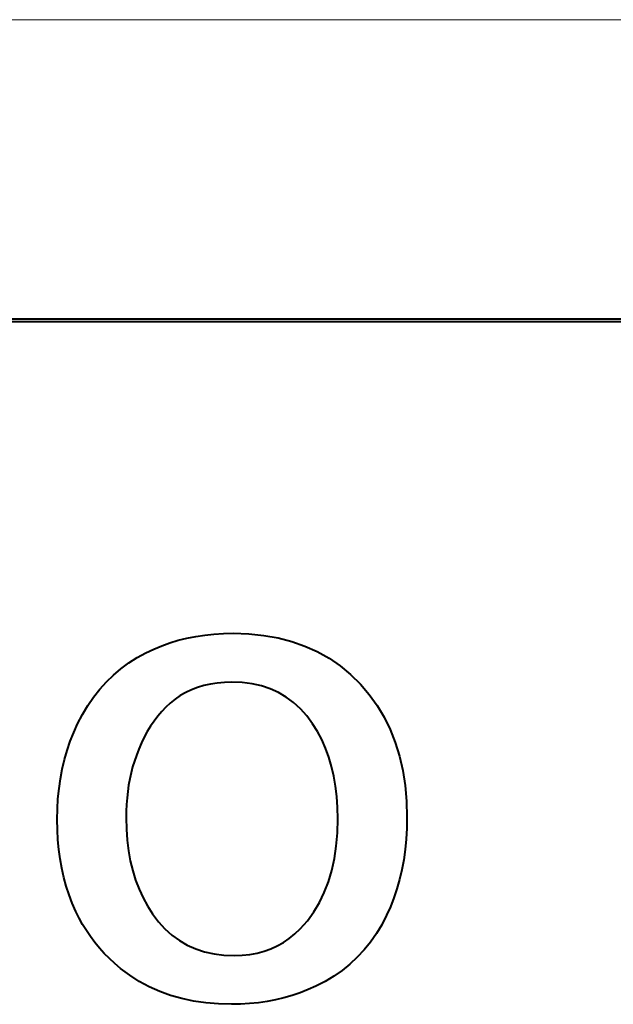
# Model space of a CAD drawing. Extents: x 83 to 821, y 23 to 575.
# Drawn here: x 160 to 164, y 94 to 100 of the extents above; entities that cross this region are included whole.
import ezdxf

# ---------------------------------------------------------------- set-up
doc = ezdxf.new("R2010")
doc.units = 0

msp = doc.modelspace()

# ---------------------------------------------------------------- linework, layer by layer
at = {"color": 7, "lineweight": 13}
msp.add_line((174.433807, 99.779846), (148.721161, 99.779846), dxfattribs=at)
at = {"color": 7, "lineweight": 40}
for p, q in [((173.495911, 98.079849), (146.636688, 98.079849)), ((148.607697, 98.097305), (174.433807, 98.097305))]:
    msp.add_line(p, q, dxfattribs=at)
at = {"color": 7, "lineweight": 40, "ltscale": 0.001247}
msp.add_line((161.058121, 96.289322), (161.106522, 96.301338), dxfattribs=at)
at = {"color": 7, "lineweight": 40, "ltscale": 0.001263}
for p, q in [((161.106522, 96.301338), (161.156067, 96.311172)), ((160.461227, 94.81044), (160.443466, 94.857727))]:
    msp.add_line(p, q, dxfattribs=at)
at = {"color": 7, "lineweight": 40, "ltscale": 0.001282}
for p, q in [((161.156067, 96.311172), (161.206772, 96.318817)), ((161.621521, 95.995216), (161.574753, 96.016281))]:
    msp.add_line(p, q, dxfattribs=at)
at = {"color": 7, "lineweight": 40, "ltscale": 0.001304}
msp.add_line((161.206772, 96.318817), (161.258636, 96.32428), dxfattribs=at)
at = {"color": 7, "lineweight": 40, "ltscale": 0.001328}
msp.add_line((161.258636, 96.32428), (161.311661, 96.327553), dxfattribs=at)
at = {"color": 7, "lineweight": 40, "ltscale": 0.001354}
for p, q in [((161.311661, 96.327553), (161.365814, 96.328644)), ((160.418106, 95.618347), (160.43309, 95.670403)), ((160.393326, 95.059593), (160.386032, 95.113243)), ((161.2061, 94.538193), (161.258972, 94.526489))]:
    msp.add_line(p, q, dxfattribs=at)
at = {"color": 7, "lineweight": 40, "ltscale": 0.002206}
msp.add_line((161.365814, 96.328644), (161.454025, 96.32579), dxfattribs=at)
at = {"color": 7, "lineweight": 40, "ltscale": 0.002124}
msp.add_line((161.454025, 96.32579), (161.538544, 96.317215), dxfattribs=at)
at = {"color": 7, "lineweight": 40, "ltscale": 0.002053}
msp.add_line((161.538544, 96.317215), (161.6194, 96.302933), dxfattribs=at)
at = {"color": 7, "lineweight": 40, "ltscale": 0.001993}
msp.add_line((161.6194, 96.302933), (161.696579, 96.282936), dxfattribs=at)
at = {"color": 7, "lineweight": 40, "ltscale": 0.001216}
msp.add_line((160.919815, 96.240158), (160.964767, 96.258728), dxfattribs=at)
at = {"color": 7, "lineweight": 40, "ltscale": 0.001223}
msp.add_line((160.964767, 96.258728), (161.010864, 96.275116), dxfattribs=at)
at = {"color": 7, "lineweight": 40, "ltscale": 0.001234}
msp.add_line((161.010864, 96.275116), (161.058121, 96.289322), dxfattribs=at)
at = {"color": 7, "lineweight": 40, "ltscale": 0.001947}
msp.add_line((161.696579, 96.282936), (161.770081, 96.257217), dxfattribs=at)
at = {"color": 7, "lineweight": 40, "ltscale": 0.001915}
msp.add_line((161.770081, 96.257217), (161.83992, 96.225792), dxfattribs=at)
at = {"color": 7, "lineweight": 40, "ltscale": 0.001393}
for p, q in [((160.779602, 96.162308), (160.826584, 96.192284)), ((160.913239, 94.751221), (160.946793, 94.706741))]:
    msp.add_line(p, q, dxfattribs=at)
at = {"color": 7, "lineweight": 40, "ltscale": 0.00141}
msp.add_line((160.826584, 96.192284), (160.876022, 96.219406), dxfattribs=at)
at = {"color": 7, "lineweight": 40, "ltscale": 0.001212}
msp.add_line((160.876022, 96.219406), (160.919815, 96.240158), dxfattribs=at)
at = {"color": 7, "lineweight": 40, "ltscale": 0.001897}
msp.add_line((161.83992, 96.225792), (161.906067, 96.188644), dxfattribs=at)
at = {"color": 7, "lineweight": 40, "ltscale": 0.001383}
for p, q in [((160.735062, 96.129478), (160.779602, 96.162308)), ((160.395065, 95.510788), (160.405441, 95.56514))]:
    msp.add_line(p, q, dxfattribs=at)
at = {"color": 7, "lineweight": 40, "ltscale": 0.001894}
msp.add_line((161.906067, 96.188644), (161.968552, 96.14579), dxfattribs=at)
at = {"color": 7, "lineweight": 40, "ltscale": 0.001907}
msp.add_line((161.968552, 96.14579), (162.027359, 96.097221), dxfattribs=at)
at = {"color": 7, "lineweight": 40, "ltscale": 0.001382}
for p, q in [((160.653336, 96.055237), (160.692978, 96.093788)), ((161.813599, 95.819641), (161.780746, 95.86412)), ((160.80159, 94.993416), (160.817978, 94.940605))]:
    msp.add_line(p, q, dxfattribs=at)
at = {"color": 7, "lineweight": 40, "ltscale": 0.00138}
msp.add_line((160.692978, 96.093788), (160.735062, 96.129478), dxfattribs=at)
at = {"color": 7, "lineweight": 40, "ltscale": 0.001935}
msp.add_line((162.027359, 96.097221), (162.082504, 96.042931), dxfattribs=at)
at = {"color": 7, "lineweight": 40, "ltscale": 0.001392}
msp.add_line((160.616135, 96.013832), (160.653336, 96.055237), dxfattribs=at)
at = {"color": 7, "lineweight": 40, "ltscale": 0.000906}
msp.add_line((161.165634, 96.024323), (161.131775, 96.011383), dxfattribs=at)
at = {"color": 7, "lineweight": 40, "ltscale": 0.000927}
msp.add_line((161.201157, 96.034912), (161.165634, 96.024323), dxfattribs=at)
at = {"color": 7, "lineweight": 40, "ltscale": 0.000952}
msp.add_line((161.238342, 96.043152), (161.201157, 96.034912), dxfattribs=at)
at = {"color": 7, "lineweight": 40, "ltscale": 0.000982}
msp.add_line((161.277176, 96.049034), (161.238342, 96.043152), dxfattribs=at)
at = {"color": 7, "lineweight": 40, "ltscale": 0.001016}
msp.add_line((161.317673, 96.052559), (161.277176, 96.049034), dxfattribs=at)
at = {"color": 7, "lineweight": 40, "ltscale": 0.001054}
msp.add_line((161.359818, 96.053741), (161.317673, 96.052559), dxfattribs=at)
at = {"color": 7, "lineweight": 40, "ltscale": 0.001449}
msp.add_line((161.417725, 96.051399), (161.359818, 96.053741), dxfattribs=at)
at = {"color": 7, "lineweight": 40, "ltscale": 0.001389}
msp.add_line((161.472855, 96.044373), (161.417725, 96.051399), dxfattribs=at)
at = {"color": 7, "lineweight": 40, "ltscale": 0.001341}
msp.add_line((161.525192, 96.032669), (161.472855, 96.044373), dxfattribs=at)
at = {"color": 7, "lineweight": 40, "ltscale": 0.001305}
msp.add_line((161.574753, 96.016281), (161.525192, 96.032669), dxfattribs=at)
at = {"color": 7, "lineweight": 40, "ltscale": 0.001911}
msp.add_line((162.082504, 96.042931), (162.132233, 95.984879), dxfattribs=at)
at = {"color": 7, "lineweight": 40, "ltscale": 0.001428}
msp.add_line((160.549118, 95.922455), (160.581406, 95.969574), dxfattribs=at)
at = {"color": 7, "lineweight": 40, "ltscale": 0.001406}
msp.add_line((160.581406, 95.969574), (160.616135, 96.013832), dxfattribs=at)
at = {"color": 7, "lineweight": 40, "ltscale": 0.000879}
msp.add_line((161.069016, 95.978439), (161.040115, 95.958443), dxfattribs=at)
at = {"color": 7, "lineweight": 40, "ltscale": 0.000882}
msp.add_line((161.099564, 95.996094), (161.069016, 95.978439), dxfattribs=at)
at = {"color": 7, "lineweight": 40, "ltscale": 0.000891}
msp.add_line((161.131775, 96.011383), (161.099564, 95.996094), dxfattribs=at)
at = {"color": 7, "lineweight": 40, "ltscale": 0.001274}
msp.add_line((161.665512, 95.969467), (161.621521, 95.995216), dxfattribs=at)
at = {"color": 7, "lineweight": 40, "ltscale": 0.001281}
msp.add_line((161.706711, 95.939034), (161.665512, 95.969467), dxfattribs=at)
at = {"color": 7, "lineweight": 40, "ltscale": 0.001904}
msp.add_line((162.132233, 95.984879), (162.176712, 95.92308), dxfattribs=at)
at = {"color": 7, "lineweight": 40, "ltscale": 0.001455}
msp.add_line((160.519272, 95.872475), (160.549118, 95.922455), dxfattribs=at)
at = {"color": 7, "lineweight": 40, "ltscale": 0.000846}
msp.add_line((160.988281, 95.913055), (160.964905, 95.888596), dxfattribs=at)
at = {"color": 7, "lineweight": 40, "ltscale": 0.000842}
msp.add_line((161.012878, 95.936089), (160.988281, 95.913055), dxfattribs=at)
at = {"color": 7, "lineweight": 40, "ltscale": 0.000881}
msp.add_line((161.040115, 95.958443), (161.012878, 95.936089), dxfattribs=at)
at = {"color": 7, "lineweight": 40, "ltscale": 0.001301}
msp.add_line((161.745117, 95.903915), (161.706711, 95.939034), dxfattribs=at)
at = {"color": 7, "lineweight": 40, "ltscale": 0.00191}
msp.add_line((162.176712, 95.92308), (162.215973, 95.857529), dxfattribs=at)
at = {"color": 7, "lineweight": 40, "ltscale": 0.001488}
msp.add_line((160.491867, 95.819641), (160.519272, 95.872475), dxfattribs=at)
at = {"color": 7, "lineweight": 40, "ltscale": 0.00086}
msp.add_line((160.942764, 95.862732), (160.921829, 95.835442), dxfattribs=at)
at = {"color": 7, "lineweight": 40, "ltscale": 0.000851}
msp.add_line((160.964905, 95.888596), (160.942764, 95.862732), dxfattribs=at)
at = {"color": 7, "lineweight": 40, "ltscale": 0.001335}
msp.add_line((161.780746, 95.86412), (161.745117, 95.903915), dxfattribs=at)
at = {"color": 7, "lineweight": 40, "ltscale": 0.00193}
msp.add_line((162.215973, 95.857529), (162.25, 95.788239), dxfattribs=at)
at = {"color": 7, "lineweight": 40, "ltscale": 0.001332}
msp.add_line((160.469971, 95.771049), (160.491867, 95.819641), dxfattribs=at)
at = {"color": 7, "lineweight": 40, "ltscale": 0.000883}
msp.add_line((160.90213, 95.80674), (160.883652, 95.776619), dxfattribs=at)
at = {"color": 7, "lineweight": 40, "ltscale": 0.00087}
msp.add_line((160.921829, 95.835442), (160.90213, 95.80674), dxfattribs=at)
at = {"color": 7, "lineweight": 40, "ltscale": 0.001276}
msp.add_line((161.840515, 95.776268), (161.813599, 95.819641), dxfattribs=at)
at = {"color": 7, "lineweight": 40, "ltscale": 0.001337}
msp.add_line((160.450378, 95.721298), (160.469971, 95.771049), dxfattribs=at)
at = {"color": 7, "lineweight": 40, "ltscale": 0.000899}
msp.add_line((160.883652, 95.776619), (160.866409, 95.745079), dxfattribs=at)
at = {"color": 7, "lineweight": 40, "ltscale": 0.001289}
msp.add_line((161.864594, 95.730667), (161.840515, 95.776268), dxfattribs=at)
at = {"color": 7, "lineweight": 40, "ltscale": 0.001963}
msp.add_line((162.25, 95.788239), (162.278793, 95.715202), dxfattribs=at)
at = {"color": 7, "lineweight": 40, "ltscale": 0.001344}
msp.add_line((160.43309, 95.670403), (160.450378, 95.721298), dxfattribs=at)
at = {"color": 7, "lineweight": 40, "ltscale": 0.000936}
msp.add_line((160.850388, 95.712128), (160.835587, 95.677757), dxfattribs=at)
at = {"color": 7, "lineweight": 40, "ltscale": 0.000916}
msp.add_line((160.866409, 95.745079), (160.850388, 95.712128), dxfattribs=at)
at = {"color": 7, "lineweight": 40, "ltscale": 0.001309}
for p, q in [((161.885849, 95.682823), (161.864594, 95.730667)), ((160.41423, 94.956116), (160.40274, 95.007217)), ((160.884949, 94.795288), (160.913239, 94.751221))]:
    msp.add_line(p, q, dxfattribs=at)
at = {"color": 7, "lineweight": 40, "ltscale": 0.002008}
msp.add_line((162.278793, 95.715202), (162.302338, 95.63842), dxfattribs=at)
at = {"color": 7, "lineweight": 40, "ltscale": 0.000847}
msp.add_line((160.822006, 95.641975), (160.81105, 95.609932), dxfattribs=at)
at = {"color": 7, "lineweight": 40, "ltscale": 0.000957}
msp.add_line((160.835587, 95.677757), (160.822006, 95.641975), dxfattribs=at)
at = {"color": 7, "lineweight": 40, "ltscale": 0.001334}
for p, q in [((161.904251, 95.632751), (161.885849, 95.682823)), ((160.837326, 94.889984), (160.85965, 94.841537))]:
    msp.add_line(p, q, dxfattribs=at)
at = {"color": 7, "lineweight": 40, "ltscale": 0.002065}
msp.add_line((162.302338, 95.63842), (162.320663, 95.557892), dxfattribs=at)
at = {"color": 7, "lineweight": 40, "ltscale": 0.001367}
msp.add_line((160.405441, 95.56514), (160.418106, 95.618347), dxfattribs=at)
at = {"color": 7, "lineweight": 40, "ltscale": 0.000854}
msp.add_line((160.81105, 95.609932), (160.801254, 95.577194), dxfattribs=at)
at = {"color": 7, "lineweight": 40, "ltscale": 0.001365}
msp.add_line((161.919846, 95.580444), (161.904251, 95.632751), dxfattribs=at)
at = {"color": 7, "lineweight": 40, "ltscale": 0.0014}
msp.add_line((161.932587, 95.525909), (161.919846, 95.580444), dxfattribs=at)
at = {"color": 7, "lineweight": 40, "ltscale": 0.000874}
msp.add_line((160.792618, 95.543762), (160.785126, 95.509628), dxfattribs=at)
at = {"color": 7, "lineweight": 40, "ltscale": 0.000863}
msp.add_line((160.801254, 95.577194), (160.792618, 95.543762), dxfattribs=at)
at = {"color": 7, "lineweight": 40, "ltscale": 0.001441}
for p, q in [((161.942505, 95.469139), (161.932587, 95.525909)), ((161.933212, 94.400528), (161.883774, 94.370926))]:
    msp.add_line(p, q, dxfattribs=at)
at = {"color": 7, "lineweight": 40, "ltscale": 0.002132}
msp.add_line((162.320663, 95.557892), (162.33374, 95.473618), dxfattribs=at)
at = {"color": 7, "lineweight": 40, "ltscale": 0.001402}
for p, q in [((160.386993, 95.455276), (160.395065, 95.510788)), ((161.258972, 94.526489), (161.314621, 94.519463))]:
    msp.add_line(p, q, dxfattribs=at)
at = {"color": 7, "lineweight": 40, "ltscale": 0.000897}
msp.add_line((160.778793, 95.474808), (160.773605, 95.439285), dxfattribs=at)
at = {"color": 7, "lineweight": 40, "ltscale": 0.000885}
msp.add_line((160.785126, 95.509628), (160.778793, 95.474808), dxfattribs=at)
at = {"color": 7, "lineweight": 40, "ltscale": 0.001486}
msp.add_line((161.949585, 95.410133), (161.942505, 95.469139), dxfattribs=at)
at = {"color": 7, "lineweight": 40, "ltscale": 0.002209}
msp.add_line((162.33374, 95.473618), (162.341599, 95.385597), dxfattribs=at)
at = {"color": 7, "lineweight": 40, "ltscale": 0.001424}
msp.add_line((160.381241, 95.398613), (160.386993, 95.455276), dxfattribs=at)
at = {"color": 7, "lineweight": 40, "ltscale": 0.000911}
msp.add_line((160.773605, 95.439285), (160.769562, 95.403061), dxfattribs=at)
at = {"color": 7, "lineweight": 40, "ltscale": 0.001448}
for p, q in [((160.377777, 95.340797), (160.381241, 95.398613)), ((162.333939, 95.112648), (162.325958, 95.055275))]:
    msp.add_line(p, q, dxfattribs=at)
at = {"color": 7, "lineweight": 40, "ltscale": 0.000941}
msp.add_line((160.766678, 95.36615), (160.764954, 95.328537), dxfattribs=at)
at = {"color": 7, "lineweight": 40, "ltscale": 0.000926}
msp.add_line((160.769562, 95.403061), (160.766678, 95.36615), dxfattribs=at)
at = {"color": 7, "lineweight": 40, "ltscale": 0.001535}
msp.add_line((161.953842, 95.3489), (161.949585, 95.410133), dxfattribs=at)
at = {"color": 7, "lineweight": 40, "ltscale": 0.002295}
msp.add_line((162.341599, 95.385597), (162.344208, 95.293831), dxfattribs=at)
at = {"color": 7, "lineweight": 40, "ltscale": 0.001474}
msp.add_line((160.376633, 95.28183), (160.377777, 95.340797), dxfattribs=at)
at = {"color": 7, "lineweight": 40, "ltscale": 0.000958}
msp.add_line((160.764954, 95.328537), (160.764374, 95.29023), dxfattribs=at)
at = {"color": 7, "lineweight": 40, "ltscale": 0.001587}
msp.add_line((161.955246, 95.285431), (161.953842, 95.3489), dxfattribs=at)
at = {"color": 7, "lineweight": 40, "ltscale": 0.001437}
msp.add_line((160.37767, 95.224365), (160.376633, 95.28183), dxfattribs=at)
at = {"color": 7, "lineweight": 40, "ltscale": 0.001594}
msp.add_line((160.764374, 95.29023), (160.765869, 95.226501), dxfattribs=at)
at = {"color": 7, "lineweight": 40, "ltscale": 0.00196}
msp.add_line((161.95314, 95.207077), (161.955246, 95.285431), dxfattribs=at)
at = {"color": 7, "lineweight": 40, "ltscale": 0.001548}
msp.add_line((162.344208, 95.293831), (162.343063, 95.231926), dxfattribs=at)
at = {"color": 7, "lineweight": 40, "ltscale": 0.001407}
msp.add_line((160.380798, 95.168167), (160.37767, 95.224365), dxfattribs=at)
at = {"color": 7, "lineweight": 40, "ltscale": 0.001543}
msp.add_line((160.765869, 95.226501), (160.77034, 95.164948), dxfattribs=at)
at = {"color": 7, "lineweight": 40, "ltscale": 0.001874}
msp.add_line((161.946808, 95.132393), (161.95314, 95.207077), dxfattribs=at)
at = {"color": 7, "lineweight": 40, "ltscale": 0.001512}
msp.add_line((162.343063, 95.231926), (162.339645, 95.171524), dxfattribs=at)
at = {"color": 7, "lineweight": 40, "ltscale": 0.001379}
msp.add_line((160.386032, 95.113243), (160.380798, 95.168167), dxfattribs=at)
at = {"color": 7, "lineweight": 40, "ltscale": 0.001496}
msp.add_line((160.77034, 95.164948), (160.777771, 95.105583), dxfattribs=at)
at = {"color": 7, "lineweight": 40, "ltscale": 0.001479}
msp.add_line((162.339645, 95.171524), (162.333939, 95.112648), dxfattribs=at)
at = {"color": 7, "lineweight": 40, "ltscale": 0.001453}
msp.add_line((160.777771, 95.105583), (160.788193, 95.048409), dxfattribs=at)
at = {"color": 7, "lineweight": 40, "ltscale": 0.001795}
msp.add_line((161.936234, 95.061386), (161.946808, 95.132393), dxfattribs=at)
at = {"color": 7, "lineweight": 40, "ltscale": 0.00133}
msp.add_line((160.40274, 95.007217), (160.393326, 95.059593), dxfattribs=at)
at = {"color": 7, "lineweight": 40, "ltscale": 0.001415}
msp.add_line((160.788193, 95.048409), (160.80159, 94.993416), dxfattribs=at)
at = {"color": 7, "lineweight": 40, "ltscale": 0.001724}
msp.add_line((161.921448, 94.994049), (161.936234, 95.061386), dxfattribs=at)
at = {"color": 7, "lineweight": 40, "ltscale": 0.00142}
msp.add_line((162.325958, 95.055275), (162.315704, 94.99942), dxfattribs=at)
at = {"color": 7, "lineweight": 40, "ltscale": 0.001661}
msp.add_line((161.902435, 94.930389), (161.921448, 94.994049), dxfattribs=at)
at = {"color": 7, "lineweight": 40, "ltscale": 0.001395}
msp.add_line((162.315704, 94.99942), (162.303146, 94.945068), dxfattribs=at)
at = {"color": 7, "lineweight": 40, "ltscale": 0.001291}
msp.add_line((160.427795, 94.906281), (160.41423, 94.956116), dxfattribs=at)
at = {"color": 7, "lineweight": 40, "ltscale": 0.001355}
msp.add_line((160.817978, 94.940605), (160.837326, 94.889984), dxfattribs=at)
at = {"color": 7, "lineweight": 40, "ltscale": 0.001608}
for p, q in [((161.879196, 94.870399), (161.902435, 94.930389)), ((160.953476, 94.314819), (160.89473, 94.341034))]:
    msp.add_line(p, q, dxfattribs=at)
at = {"color": 7, "lineweight": 40, "ltscale": 0.001372}
msp.add_line((162.303146, 94.945068), (162.28833, 94.892235), dxfattribs=at)
at = {"color": 7, "lineweight": 40, "ltscale": 0.001275}
msp.add_line((160.443466, 94.857727), (160.427795, 94.906281), dxfattribs=at)
at = {"color": 7, "lineweight": 40, "ltscale": 0.001566}
msp.add_line((161.85173, 94.814087), (161.879196, 94.870399), dxfattribs=at)
at = {"color": 7, "lineweight": 40, "ltscale": 0.001352}
msp.add_line((162.28833, 94.892235), (162.271225, 94.840912), dxfattribs=at)
at = {"color": 7, "lineweight": 40, "ltscale": 0.001253}
msp.add_line((160.481064, 94.76442), (160.461227, 94.81044), dxfattribs=at)
at = {"color": 7, "lineweight": 40, "ltscale": 0.001318}
for p, q in [((160.85965, 94.841537), (160.884949, 94.795288)), ((161.155975, 94.554581), (161.2061, 94.538193))]:
    msp.add_line(p, q, dxfattribs=at)
at = {"color": 7, "lineweight": 40, "ltscale": 0.001536}
msp.add_line((161.820038, 94.761444), (161.85173, 94.814087), dxfattribs=at)
at = {"color": 7, "lineweight": 40, "ltscale": 0.001336}
msp.add_line((162.271225, 94.840912), (162.251831, 94.791107), dxfattribs=at)
at = {"color": 7, "lineweight": 40, "ltscale": 0.001037}
msp.add_line((160.499573, 94.727295), (160.481064, 94.76442), dxfattribs=at)
at = {"color": 7, "lineweight": 40, "ltscale": 0.001518}
msp.add_line((161.784119, 94.712479), (161.820038, 94.761444), dxfattribs=at)
at = {"color": 7, "lineweight": 40, "ltscale": 0.001323}
msp.add_line((162.251831, 94.791107), (162.230164, 94.742813), dxfattribs=at)
at = {"color": 7, "lineweight": 40, "ltscale": 0.00103}
msp.add_line((160.519577, 94.691284), (160.499573, 94.727295), dxfattribs=at)
at = {"color": 7, "lineweight": 40, "ltscale": 0.001347}
msp.add_line((160.946793, 94.706741), (160.983109, 94.666946), dxfattribs=at)
at = {"color": 7, "lineweight": 40, "ltscale": 0.001513}
msp.add_line((161.743973, 94.667183), (161.784119, 94.712479), dxfattribs=at)
at = {"color": 7, "lineweight": 40, "ltscale": 0.001494}
msp.add_line((162.230164, 94.742813), (162.202621, 94.689774), dxfattribs=at)
at = {"color": 7, "lineweight": 40, "ltscale": 0.001024}
msp.add_line((160.541061, 94.656418), (160.519577, 94.691284), dxfattribs=at)
at = {"color": 7, "lineweight": 40, "ltscale": 0.001021}
msp.add_line((160.564041, 94.622665), (160.541061, 94.656418), dxfattribs=at)
at = {"color": 7, "lineweight": 40, "ltscale": 0.001313}
msp.add_line((160.983109, 94.666946), (161.022186, 94.631828), dxfattribs=at)
at = {"color": 7, "lineweight": 40, "ltscale": 0.001013}
msp.add_line((161.682648, 94.613159), (161.714111, 94.638672), dxfattribs=at)
at = {"color": 7, "lineweight": 40, "ltscale": 0.001032}
msp.add_line((161.714111, 94.638672), (161.743973, 94.667183), dxfattribs=at)
at = {"color": 7, "lineweight": 40, "ltscale": 0.00144}
msp.add_line((162.172348, 94.639664), (162.139328, 94.592491), dxfattribs=at)
at = {"color": 7, "lineweight": 40, "ltscale": 0.001464}
msp.add_line((162.202621, 94.689774), (162.172348, 94.639664), dxfattribs=at)
at = {"color": 7, "lineweight": 40, "ltscale": 0.001019}
msp.add_line((160.588516, 94.59005), (160.564041, 94.622665), dxfattribs=at)
at = {"color": 7, "lineweight": 40, "ltscale": 0.00102}
msp.add_line((160.614456, 94.558563), (160.588516, 94.59005), dxfattribs=at)
at = {"color": 7, "lineweight": 40, "ltscale": 0.001293}
msp.add_line((161.022186, 94.631828), (161.064011, 94.601395), dxfattribs=at)
at = {"color": 7, "lineweight": 40, "ltscale": 0.001288}
msp.add_line((161.064011, 94.601395), (161.108612, 94.575645), dxfattribs=at)
at = {"color": 7, "lineweight": 40, "ltscale": 0.000995}
msp.add_line((161.614899, 94.571144), (161.649582, 94.590652), dxfattribs=at)
at = {"color": 7, "lineweight": 40, "ltscale": 0.001}
msp.add_line((161.649582, 94.590652), (161.682648, 94.613159), dxfattribs=at)
at = {"color": 7, "lineweight": 40, "ltscale": 0.001422}
msp.add_line((162.139328, 94.592491), (162.103592, 94.548241), dxfattribs=at)
at = {"color": 7, "lineweight": 40, "ltscale": 0.001023}
msp.add_line((160.641907, 94.528206), (160.614456, 94.558563), dxfattribs=at)
at = {"color": 7, "lineweight": 40, "ltscale": 0.001028}
msp.add_line((160.670837, 94.49897), (160.641907, 94.528206), dxfattribs=at)
at = {"color": 7, "lineweight": 40, "ltscale": 0.001296}
msp.add_line((161.108612, 94.575645), (161.155975, 94.554581), dxfattribs=at)
at = {"color": 7, "lineweight": 40, "ltscale": 0.001045}
for p, q in [((161.460083, 94.523125), (161.501205, 94.530624)), ((160.73317, 94.443893), (160.701263, 94.470871))]:
    msp.add_line(p, q, dxfattribs=at)
at = {"color": 7, "lineweight": 40, "ltscale": 0.001022}
msp.add_line((161.501205, 94.530624), (161.54071, 94.54113), dxfattribs=at)
at = {"color": 7, "lineweight": 40, "ltscale": 0.001006}
msp.add_line((161.54071, 94.54113), (161.578598, 94.554642), dxfattribs=at)
at = {"color": 7, "lineweight": 40, "ltscale": 0.000997}
msp.add_line((161.578598, 94.554642), (161.614899, 94.571144), dxfattribs=at)
at = {"color": 7, "lineweight": 40, "ltscale": 0.001412}
for p, q in [((162.103592, 94.548241), (162.065094, 94.50692)), ((162.02388, 94.468529), (161.979904, 94.433067))]:
    msp.add_line(p, q, dxfattribs=at)
at = {"color": 7, "lineweight": 40, "ltscale": 0.001035}
msp.add_line((160.701263, 94.470871), (160.670837, 94.49897), dxfattribs=at)
at = {"color": 7, "lineweight": 40, "ltscale": 0.001461}
msp.add_line((161.314621, 94.519463), (161.373016, 94.51712), dxfattribs=at)
at = {"color": 7, "lineweight": 40, "ltscale": 0.001109}
msp.add_line((161.373016, 94.51712), (161.417358, 94.518623), dxfattribs=at)
at = {"color": 7, "lineweight": 40, "ltscale": 0.001074}
msp.add_line((161.417358, 94.518623), (161.460083, 94.523125), dxfattribs=at)
at = {"color": 7, "lineweight": 40, "ltscale": 0.001408}
msp.add_line((162.065094, 94.50692), (162.02388, 94.468529), dxfattribs=at)
at = {"color": 7, "lineweight": 40, "ltscale": 0.001603}
msp.add_line((160.784576, 94.405579), (160.73317, 94.443893), dxfattribs=at)
at = {"color": 7, "lineweight": 40, "ltscale": 0.001423}
msp.add_line((161.979904, 94.433067), (161.933212, 94.400528), dxfattribs=at)
at = {"color": 7, "lineweight": 40, "ltscale": 0.001596}
msp.add_line((160.838425, 94.371292), (160.784576, 94.405579), dxfattribs=at)
at = {"color": 7, "lineweight": 40, "ltscale": 0.001598}
msp.add_line((160.89473, 94.341034), (160.838425, 94.371292), dxfattribs=at)
at = {"color": 7, "lineweight": 40, "ltscale": 0.001465}
msp.add_line((161.883774, 94.370926), (161.831604, 94.344254), dxfattribs=at)
at = {"color": 7, "lineweight": 40, "ltscale": 0.001628}
msp.add_line((161.014679, 94.292633), (160.953476, 94.314819), dxfattribs=at)
at = {"color": 7, "lineweight": 40, "ltscale": 0.001196}
msp.add_line((161.743484, 94.307518), (161.698166, 94.292213), dxfattribs=at)
at = {"color": 7, "lineweight": 40, "ltscale": 0.001194}
for p, q in [((161.787964, 94.324867), (161.743484, 94.307518)), ((161.831604, 94.344254), (161.787964, 94.324867))]:
    msp.add_line(p, q, dxfattribs=at)
at = {"color": 7, "lineweight": 40, "ltscale": 0.001655}
msp.add_line((161.078323, 94.274483), (161.014679, 94.292633), dxfattribs=at)
at = {"color": 7, "lineweight": 40, "ltscale": 0.00169}
msp.add_line((161.144424, 94.260361), (161.078323, 94.274483), dxfattribs=at)
at = {"color": 7, "lineweight": 40, "ltscale": 0.001732}
msp.add_line((161.212967, 94.250282), (161.144424, 94.260361), dxfattribs=at)
at = {"color": 7, "lineweight": 40, "ltscale": 0.001245}
msp.add_line((161.508499, 94.251396), (161.458969, 94.246292), dxfattribs=at)
at = {"color": 7, "lineweight": 40, "ltscale": 0.00123}
msp.add_line((161.557175, 94.258537), (161.508499, 94.251396), dxfattribs=at)
at = {"color": 7, "lineweight": 40, "ltscale": 0.001218}
msp.add_line((161.605011, 94.267723), (161.557175, 94.258537), dxfattribs=at)
at = {"color": 7, "lineweight": 40, "ltscale": 0.001208}
msp.add_line((161.652008, 94.278946), (161.605011, 94.267723), dxfattribs=at)
at = {"color": 7, "lineweight": 40, "ltscale": 0.001201}
msp.add_line((161.698166, 94.292213), (161.652008, 94.278946), dxfattribs=at)
at = {"color": 7, "lineweight": 40, "ltscale": 0.001781}
msp.add_line((161.283966, 94.244232), (161.212967, 94.250282), dxfattribs=at)
at = {"color": 7, "lineweight": 40, "ltscale": 0.001837}
msp.add_line((161.357422, 94.24221), (161.283966, 94.244232), dxfattribs=at)
at = {"color": 7, "lineweight": 40, "ltscale": 0.00128}
msp.add_line((161.408615, 94.243233), (161.357422, 94.24221), dxfattribs=at)
at = {"color": 7, "lineweight": 40, "ltscale": 0.001261}
msp.add_line((161.458969, 94.246292), (161.408615, 94.243233), dxfattribs=at)

doc.saveas('drawing.dxf')
